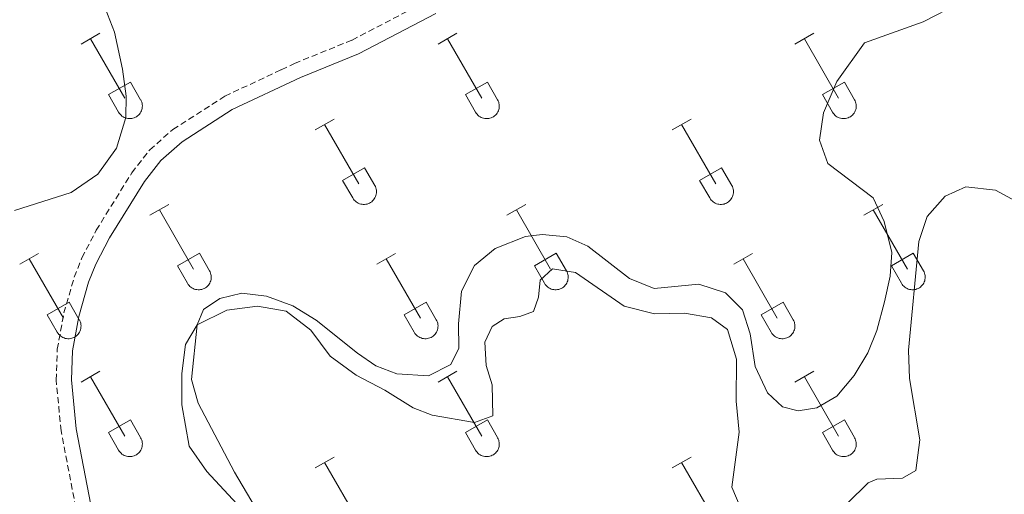
# Model space of a CAD drawing. Units: metres. Extents: x 614812 to 619316, y 4643381 to 4646424.
# Drawn here: x 616146 to 616305, y 4644457 to 4644534 of the extents above; entities that cross this region are included whole.
import ezdxf

# ---------------------------------------------------------------- set-up
doc = ezdxf.new("R2010")
doc.units = ezdxf.units.M
doc.header["$MEASUREMENT"] = 0
doc.linetypes.add('TRAZOSX2', pattern=[1.5, 1, -0.5])
for name, color, linetype, lineweight in [('Level 21', 19, 'Continuous', 0), ('Level 36', 19, 'Continuous', 40), ('Level 5', 36, 'Continuous', 0)]:
    doc.layers.add(name, color=color, linetype=linetype, lineweight=lineweight)

msp = doc.modelspace()

# ---------------------------------------------------------------- linework, layer by layer
at = {"layer": 'Level 21', "color": 19, "linetype": 'TRAZOSX2', "lineweight": 0}
msp.add_polyline3d([(616159.57, 4644432.97, 379.55), (616154.88, 4644455.32, 380.33), (616152.5, 4644467.7, 380.98), (616151.72, 4644475.89, 381.21), (616151.9, 4644480.87, 381.41), (616152.96, 4644486.74, 381.57), (616154.63, 4644492.5, 381.42), (616155.88, 4644495.64, 381.35), (616158.17, 4644500.08, 381.47), (616163.93, 4644509.36, 381.89), (616166.81, 4644513.05, 382.1), (616170.56, 4644516.34, 382.27), (616178.93, 4644521.72, 382.37), (616188.06, 4644525.99, 382.71), (616190.2, 4644527, 382.79), (616199.48, 4644530.77, 382.7), (616211.85, 4644537.23, 382.79)], dxfattribs=at)
at = {"layer": 'Level 21', "color": 19, "linetype": 'Continuous', "lineweight": 0}
msp.add_polyline3d([(616159.86, 4644443.52, 379.9), (616157.29, 4644455.8, 380.33), (616154.93, 4644468.05, 380.98), (616154.18, 4644475.96, 381.21), (616154.35, 4644480.61, 381.41), (616155.35, 4644486.18, 381.57), (616156.95, 4644491.71, 381.42), (616158.12, 4644494.62, 381.35), (616160.31, 4644498.87, 381.47), (616165.95, 4644507.95, 381.89), (616168.6, 4644511.35, 382.1), (616172.05, 4644514.38, 382.27), (616180.12, 4644519.56, 382.37), (616191.18, 4644524.75, 382.79), (616200.51, 4644528.53, 382.7), (616212.98, 4644535.06, 382.79)], dxfattribs=at)
at = {"layer": 'Level 36', "color": 32, "linetype": 'Continuous', "lineweight": 0}
for points in [[(616155.73, 4644530.11), (616158.78, 4644531.87)], [(616157.26, 4644530.99), (616162.78, 4644521.42)], [(616213.36, 4644530.11), (616216.4, 4644531.87)], [(616214.88, 4644530.99), (616220.41, 4644521.42)], [(616270.98, 4644530.11), (616274.03, 4644531.87)], [(616272.51, 4644530.99), (616278.03, 4644521.42)], [(616160.16, 4644521.97), (616163.7, 4644524.01)], [(616163.7, 4644524.01), (616165.35, 4644521.16)], [(616217.79, 4644521.97), (616221.33, 4644524.01)], [(616221.33, 4644524.01), (616222.98, 4644521.16)], [(616275.41, 4644521.97), (616278.95, 4644524.01)], [(616278.95, 4644524.01), (616280.6, 4644521.16)], [(616160.16, 4644521.97), (616161.8, 4644519.14)], [(616161.8, 4644519.14), (616161.91, 4644518.97), (616162.04, 4644518.8), (616162.18, 4644518.65), (616162.34, 4644518.52), (616162.51, 4644518.4), (616162.7, 4644518.3), (616162.89, 4644518.22), (616163.08, 4644518.16), (616163.29, 4644518.12), (616163.5, 4644518.1), (616163.7, 4644518.1), (616163.91, 4644518.12), (616164.11, 4644518.16), (616164.31, 4644518.23), (616164.5, 4644518.31), (616164.68, 4644518.41), (616164.85, 4644518.53), (616165.01, 4644518.67), (616165.15, 4644518.82), (616165.28, 4644518.99), (616165.38, 4644519.17), (616165.47, 4644519.36), (616165.54, 4644519.55), (616165.59, 4644519.75), (616165.62, 4644519.96), (616165.63, 4644520.17), (616165.62, 4644520.37), (616165.58, 4644520.58), (616165.52, 4644520.78), (616165.45, 4644520.97), (616165.36, 4644521.16)], [(616217.79, 4644521.97), (616219.42, 4644519.14)], [(616219.42, 4644519.14), (616219.54, 4644518.97), (616219.66, 4644518.8), (616219.81, 4644518.65), (616219.97, 4644518.52), (616220.14, 4644518.4), (616220.32, 4644518.3), (616220.51, 4644518.22), (616220.71, 4644518.16), (616220.91, 4644518.12), (616221.12, 4644518.1), (616221.33, 4644518.1), (616221.54, 4644518.12), (616221.74, 4644518.16), (616221.94, 4644518.23), (616222.13, 4644518.31), (616222.31, 4644518.41), (616222.48, 4644518.53), (616222.63, 4644518.67), (616222.78, 4644518.83), (616222.9, 4644518.99), (616223.01, 4644519.17), (616223.1, 4644519.36), (616223.17, 4644519.55), (616223.22, 4644519.75), (616223.24, 4644519.96), (616223.25, 4644520.17), (616223.24, 4644520.37), (616223.2, 4644520.58), (616223.15, 4644520.78), (616223.07, 4644520.97), (616222.98, 4644521.16)], [(616275.41, 4644521.97), (616277.05, 4644519.14)], [(616277.05, 4644519.14), (616277.16, 4644518.97), (616277.29, 4644518.8), (616277.43, 4644518.65), (616277.59, 4644518.52), (616277.76, 4644518.4), (616277.94, 4644518.3), (616278.14, 4644518.22), (616278.33, 4644518.16), (616278.54, 4644518.12), (616278.74, 4644518.1), (616278.95, 4644518.1), (616279.16, 4644518.12), (616279.36, 4644518.17), (616279.56, 4644518.23), (616279.75, 4644518.31), (616279.93, 4644518.41), (616280.1, 4644518.54), (616280.26, 4644518.67), (616280.4, 4644518.83), (616280.52, 4644518.99), (616280.63, 4644519.17), (616280.72, 4644519.36), (616280.79, 4644519.55), (616280.84, 4644519.75), (616280.87, 4644519.96), (616280.88, 4644520.17), (616280.86, 4644520.38), (616280.83, 4644520.58), (616280.77, 4644520.78), (616280.7, 4644520.97), (616280.6, 4644521.16)], [(616193.53, 4644516.27), (616196.57, 4644518.02)], [(616251.16, 4644516.27), (616254.2, 4644518.02)], [(616195.05, 4644517.14), (616200.58, 4644507.57)], [(616252.68, 4644517.14), (616258.2, 4644507.57)], [(616197.96, 4644508.13), (616201.5, 4644510.17)], [(616201.5, 4644510.17), (616203.15, 4644507.32)], [(616255.59, 4644508.13), (616259.12, 4644510.17)], [(616259.12, 4644510.17), (616260.77, 4644507.32)], [(616197.96, 4644508.13), (616199.59, 4644505.3)], [(616199.6, 4644505.3), (616199.71, 4644505.12), (616199.84, 4644504.96), (616199.98, 4644504.81), (616200.14, 4644504.67), (616200.31, 4644504.55), (616200.49, 4644504.45), (616200.68, 4644504.37), (616200.88, 4644504.31), (616201.09, 4644504.27), (616201.29, 4644504.25), (616201.5, 4644504.25), (616201.71, 4644504.28), (616201.91, 4644504.32), (616202.11, 4644504.38), (616202.3, 4644504.47), (616202.48, 4644504.57), (616202.65, 4644504.69), (616202.8, 4644504.83), (616202.95, 4644504.98), (616203.07, 4644505.15), (616203.18, 4644505.32), (616203.27, 4644505.51), (616203.34, 4644505.71), (616203.39, 4644505.91), (616203.42, 4644506.12), (616203.42, 4644506.32), (616203.41, 4644506.53), (616203.38, 4644506.74), (616203.32, 4644506.94), (616203.25, 4644507.13), (616203.15, 4644507.31)], [(616255.59, 4644508.13), (616257.22, 4644505.3)], [(616257.22, 4644505.3), (616257.33, 4644505.12), (616257.46, 4644504.96), (616257.6, 4644504.81), (616257.76, 4644504.67), (616257.93, 4644504.55), (616258.12, 4644504.45), (616258.31, 4644504.37), (616258.51, 4644504.31), (616258.71, 4644504.27), (616258.92, 4644504.25), (616259.12, 4644504.25), (616259.33, 4644504.28), (616259.54, 4644504.32), (616259.73, 4644504.39), (616259.92, 4644504.47), (616260.1, 4644504.57), (616260.27, 4644504.69), (616260.43, 4644504.83), (616260.57, 4644504.98), (616260.7, 4644505.15), (616260.8, 4644505.33), (616260.89, 4644505.51), (616260.96, 4644505.71), (616261.01, 4644505.91), (616261.04, 4644506.12), (616261.05, 4644506.32), (616261.04, 4644506.53), (616261, 4644506.74), (616260.95, 4644506.94), (616260.87, 4644507.13), (616260.78, 4644507.32)], [(616166.86, 4644502.5), (616169.9, 4644504.25)], [(616224.48, 4644502.5), (616227.53, 4644504.25)], [(616282.11, 4644502.5), (616285.15, 4644504.25)], [(616168.38, 4644503.37), (616173.91, 4644493.8)], [(616226.01, 4644503.37), (616231.53, 4644493.8)], [(616283.63, 4644503.37), (616289.16, 4644493.8)], [(616145.84, 4644494.6), (616148.88, 4644496.36)], [(616147.36, 4644495.48), (616152.88, 4644485.9)], [(616171.29, 4644494.36), (616174.83, 4644496.4)], [(616174.83, 4644496.4), (616176.48, 4644493.55)], [(616203.46, 4644494.6), (616206.5, 4644496.36)], [(616204.98, 4644495.48), (616210.51, 4644485.9)], [(616228.91, 4644494.36), (616232.45, 4644496.4)], [(616232.45, 4644496.4), (616234.1, 4644493.55)], [(616261.09, 4644494.6), (616264.13, 4644496.36)], [(616262.61, 4644495.48), (616268.13, 4644485.9)], [(616286.54, 4644494.36), (616290.08, 4644496.4)], [(616290.08, 4644496.4), (616291.73, 4644493.55)], [(616171.29, 4644494.36), (616172.92, 4644491.53)], [(616228.91, 4644494.36), (616230.55, 4644491.53)], [(616286.54, 4644494.36), (616288.17, 4644491.53)], [(616172.92, 4644491.53), (616173.04, 4644491.35), (616173.16, 4644491.19), (616173.31, 4644491.03), (616173.47, 4644490.9), (616173.64, 4644490.78), (616173.82, 4644490.68), (616174.01, 4644490.6), (616174.21, 4644490.54), (616174.41, 4644490.5), (616174.62, 4644490.48), (616174.83, 4644490.48), (616175.04, 4644490.5), (616175.24, 4644490.55), (616175.44, 4644490.61), (616175.63, 4644490.7), (616175.81, 4644490.8), (616175.98, 4644490.92), (616176.13, 4644491.06), (616176.28, 4644491.21), (616176.4, 4644491.37), (616176.51, 4644491.55), (616176.6, 4644491.74), (616176.67, 4644491.94), (616176.72, 4644492.14), (616176.74, 4644492.34), (616176.75, 4644492.55), (616176.74, 4644492.76), (616176.7, 4644492.96), (616176.65, 4644493.16), (616176.57, 4644493.36), (616176.48, 4644493.54)], [(616230.55, 4644491.53), (616230.66, 4644491.35), (616230.79, 4644491.19), (616230.93, 4644491.04), (616231.09, 4644490.9), (616231.26, 4644490.78), (616231.44, 4644490.68), (616231.64, 4644490.6), (616231.83, 4644490.54), (616232.04, 4644490.5), (616232.24, 4644490.48), (616232.45, 4644490.48), (616232.66, 4644490.51), (616232.86, 4644490.55), (616233.06, 4644490.61), (616233.25, 4644490.7), (616233.43, 4644490.8), (616233.6, 4644490.92), (616233.76, 4644491.06), (616233.9, 4644491.21), (616234.02, 4644491.37), (616234.13, 4644491.55), (616234.22, 4644491.74), (616234.29, 4644491.94), (616234.34, 4644492.14), (616234.37, 4644492.34), (616234.38, 4644492.55), (616234.36, 4644492.76), (616234.33, 4644492.96), (616234.27, 4644493.17), (616234.2, 4644493.36), (616234.1, 4644493.54)], [(616288.17, 4644491.53), (616288.28, 4644491.35), (616288.41, 4644491.19), (616288.56, 4644491.04), (616288.72, 4644490.9), (616288.89, 4644490.78), (616289.07, 4644490.68), (616289.26, 4644490.6), (616289.46, 4644490.54), (616289.66, 4644490.5), (616289.87, 4644490.48), (616290.08, 4644490.48), (616290.28, 4644490.51), (616290.49, 4644490.55), (616290.68, 4644490.61), (616290.88, 4644490.7), (616291.06, 4644490.8), (616291.23, 4644490.92), (616291.38, 4644491.06), (616291.52, 4644491.21), (616291.65, 4644491.37), (616291.76, 4644491.55), (616291.85, 4644491.74), (616291.92, 4644491.94), (616291.97, 4644492.14), (616291.99, 4644492.35), (616292, 4644492.55), (616291.99, 4644492.76), (616291.95, 4644492.97), (616291.9, 4644493.17), (616291.82, 4644493.36), (616291.73, 4644493.54)], [(616150.27, 4644486.46), (616153.81, 4644488.5)], [(616153.81, 4644488.5), (616155.45, 4644485.65)], [(616207.89, 4644486.46), (616211.43, 4644488.5)], [(616211.43, 4644488.5), (616213.08, 4644485.65)], [(616265.52, 4644486.46), (616269.06, 4644488.5)], [(616269.06, 4644488.5), (616270.7, 4644485.65)], [(616150.27, 4644486.46), (616151.9, 4644483.63)], [(616207.89, 4644486.46), (616209.52, 4644483.63)], [(616265.52, 4644486.46), (616267.15, 4644483.63)], [(616151.9, 4644483.63), (616152.01, 4644483.45), (616152.14, 4644483.29), (616152.29, 4644483.14), (616152.44, 4644483), (616152.62, 4644482.89), (616152.8, 4644482.79), (616152.99, 4644482.7), (616153.19, 4644482.64), (616153.39, 4644482.6), (616153.6, 4644482.58), (616153.81, 4644482.59), (616154.01, 4644482.61), (616154.22, 4644482.65), (616154.42, 4644482.71), (616154.6, 4644482.8), (616154.79, 4644482.9), (616154.96, 4644483.02), (616155.11, 4644483.16), (616155.25, 4644483.31), (616155.38, 4644483.48), (616155.49, 4644483.65), (616155.58, 4644483.84), (616155.64, 4644484.04), (616155.7, 4644484.24), (616155.72, 4644484.45), (616155.73, 4644484.65), (616155.72, 4644484.86), (616155.68, 4644485.07), (616155.63, 4644485.27), (616155.55, 4644485.46), (616155.46, 4644485.65)], [(616209.53, 4644483.63), (616209.64, 4644483.45), (616209.77, 4644483.29), (616209.91, 4644483.14), (616210.07, 4644483), (616210.24, 4644482.89), (616210.42, 4644482.79), (616210.61, 4644482.71), (616210.81, 4644482.64), (616211.02, 4644482.6), (616211.22, 4644482.58), (616211.43, 4644482.59), (616211.64, 4644482.61), (616211.84, 4644482.65), (616212.04, 4644482.71), (616212.23, 4644482.8), (616212.41, 4644482.9), (616212.58, 4644483.02), (616212.74, 4644483.16), (616212.88, 4644483.31), (616213, 4644483.48), (616213.11, 4644483.65), (616213.2, 4644483.84), (616213.27, 4644484.04), (616213.32, 4644484.24), (616213.35, 4644484.45), (616213.36, 4644484.65), (616213.34, 4644484.86), (616213.31, 4644485.07), (616213.25, 4644485.27), (616213.18, 4644485.46), (616213.08, 4644485.65)], [(616267.15, 4644483.63), (616267.26, 4644483.45), (616267.39, 4644483.29), (616267.54, 4644483.14), (616267.69, 4644483), (616267.86, 4644482.89), (616268.05, 4644482.79), (616268.24, 4644482.71), (616268.44, 4644482.64), (616268.64, 4644482.6), (616268.85, 4644482.58), (616269.06, 4644482.59), (616269.26, 4644482.61), (616269.47, 4644482.65), (616269.66, 4644482.72), (616269.85, 4644482.8), (616270.04, 4644482.9), (616270.2, 4644483.02), (616270.36, 4644483.16), (616270.5, 4644483.31), (616270.63, 4644483.48), (616270.74, 4644483.66), (616270.82, 4644483.84), (616270.89, 4644484.04), (616270.94, 4644484.24), (616270.97, 4644484.45), (616270.98, 4644484.65), (616270.97, 4644484.86), (616270.93, 4644485.07), (616270.88, 4644485.27), (616270.8, 4644485.46), (616270.71, 4644485.65)], [(616155.73, 4644475.57), (616158.78, 4644477.32)], [(616157.26, 4644476.44), (616162.78, 4644466.87)], [(616213.36, 4644475.57), (616216.4, 4644477.32)], [(616214.88, 4644476.44), (616220.41, 4644466.87)], [(616270.98, 4644475.57), (616274.03, 4644477.32)], [(616272.51, 4644476.44), (616278.03, 4644466.87)], [(616160.16, 4644467.43), (616163.7, 4644469.47)], [(616163.7, 4644469.47), (616165.35, 4644466.62)], [(616217.79, 4644467.43), (616221.33, 4644469.47)], [(616221.33, 4644469.47), (616222.98, 4644466.62)], [(616275.41, 4644467.43), (616278.95, 4644469.47)], [(616278.95, 4644469.47), (616280.6, 4644466.62)], [(616160.16, 4644467.43), (616161.8, 4644464.6)], [(616217.79, 4644467.43), (616219.42, 4644464.6)], [(616275.41, 4644467.43), (616277.05, 4644464.6)], [(616161.8, 4644464.59), (616161.91, 4644464.42), (616162.04, 4644464.25), (616162.18, 4644464.1), (616162.34, 4644463.97), (616162.51, 4644463.85), (616162.69, 4644463.75), (616162.88, 4644463.67), (616163.08, 4644463.61), (616163.29, 4644463.57), (616163.49, 4644463.55), (616163.7, 4644463.55), (616163.91, 4644463.57), (616164.11, 4644463.62), (616164.31, 4644463.68), (616164.5, 4644463.77), (616164.68, 4644463.87), (616164.85, 4644463.99), (616165.01, 4644464.13), (616165.15, 4644464.28), (616165.27, 4644464.44), (616165.38, 4644464.62), (616165.47, 4644464.81), (616165.54, 4644465), (616165.59, 4644465.21), (616165.62, 4644465.41), (616165.63, 4644465.62), (616165.61, 4644465.83), (616165.58, 4644466.03), (616165.52, 4644466.23), (616165.45, 4644466.43), (616165.35, 4644466.61)], [(616219.42, 4644464.59), (616219.53, 4644464.42), (616219.66, 4644464.25), (616219.81, 4644464.11), (616219.96, 4644463.97), (616220.14, 4644463.85), (616220.32, 4644463.75), (616220.51, 4644463.67), (616220.71, 4644463.61), (616220.91, 4644463.57), (616221.12, 4644463.55), (616221.33, 4644463.55), (616221.53, 4644463.57), (616221.74, 4644463.62), (616221.94, 4644463.68), (616222.12, 4644463.77), (616222.31, 4644463.87), (616222.48, 4644463.99), (616222.63, 4644464.13), (616222.77, 4644464.28), (616222.9, 4644464.44), (616223.01, 4644464.62), (616223.1, 4644464.81), (616223.17, 4644465.01), (616223.22, 4644465.21), (616223.24, 4644465.41), (616223.25, 4644465.62), (616223.24, 4644465.83), (616223.2, 4644466.03), (616223.15, 4644466.23), (616223.07, 4644466.43), (616222.98, 4644466.61)], [(616277.05, 4644464.6), (616277.16, 4644464.42), (616277.29, 4644464.26), (616277.43, 4644464.11), (616277.59, 4644463.97), (616277.76, 4644463.85), (616277.94, 4644463.75), (616278.13, 4644463.67), (616278.33, 4644463.61), (616278.54, 4644463.57), (616278.74, 4644463.55), (616278.95, 4644463.55), (616279.16, 4644463.57), (616279.36, 4644463.62), (616279.56, 4644463.68), (616279.75, 4644463.77), (616279.93, 4644463.87), (616280.1, 4644463.99), (616280.26, 4644464.13), (616280.4, 4644464.28), (616280.52, 4644464.44), (616280.63, 4644464.62), (616280.72, 4644464.81), (616280.79, 4644465.01), (616280.84, 4644465.21), (616280.87, 4644465.41), (616280.88, 4644465.62), (616280.86, 4644465.83), (616280.83, 4644466.03), (616280.77, 4644466.23), (616280.7, 4644466.43), (616280.6, 4644466.61)], [(616193.53, 4644461.72), (616196.57, 4644463.48)], [(616195.05, 4644462.6), (616200.58, 4644453.03)], [(616251.16, 4644461.72), (616254.2, 4644463.48)], [(616252.68, 4644462.6), (616258.2, 4644453.03)]]:
    msp.add_lwpolyline(points, dxfattribs=at)
at = {"layer": 'Level 36', "color": 92, "linetype": 'Continuous', "lineweight": 0}
for points in [[(616139.92, 4644629.57, 386.54), (616149.09, 4644636.71, 386.31), (616153.68, 4644638.42, 386.19), (616158.5, 4644638.23, 385.98), (616161.77, 4644637.01, 385.74), (616168.22, 4644633.72, 385.65), (616174.9, 4644629.06, 385.35), (616177.72, 4644626.31, 385.32), (616178.97, 4644624.19, 385.32), (616179.41, 4644621.16, 385.35), (616178.88, 4644618.68, 385.47), (616177.59, 4644615.65, 385.68), (616170.79, 4644607.21, 385.77), (616165.23, 4644597.95, 385.77), (616161.04, 4644588.21, 386.16), (616157.06, 4644576.27, 386.04), (616153.41, 4644559.33, 385.23), (616153.94, 4644552.61, 384.88), (616155.49, 4644546.65, 384.37), (616161.11, 4644532.05, 383.5)], [(616264.54, 4644478.09, 380.57), (616266.57, 4644473.84, 380.99), (616268.99, 4644471.61, 380.99), (616271.5, 4644470.97, 380.96), (616274.53, 4644471.44, 381.02), (616277.74, 4644473.33, 380.99), (616280.55, 4644476.65, 380.9), (616282.72, 4644480.29, 380.9), (616284.21, 4644483.89, 380.99), (616285.42, 4644488.55, 380.99), (616286.33, 4644492.67, 380.99), (616286.6, 4644496.52, 381.1), (616285.38, 4644501.5, 381.19), (616283.63, 4644505.34, 381.19), (616276.3, 4644510.85, 381.1), (616274.93, 4644514.63, 381.22), (616275.58, 4644519.05, 381.1), (616277.76, 4644524.09, 381.22), (616282.18, 4644530.35, 382.42), (616291.65, 4644533.72, 381.88), (616297.56, 4644536.73, 381.88)], [(616161.11, 4644532.05, 383.5), (616162.41, 4644526.1, 383.18), (616163, 4644521.75, 382.8), (616162.96, 4644518.29, 382.84), (616161.47, 4644513.33, 382.83), (616158.42, 4644509.14, 382.75), (616154.16, 4644506.2, 382.62), (616144.97, 4644503.26, 382.48)], [(616185.25, 4644453.01, 379.78), (616180.48, 4644461.06, 379.84), (616174.64, 4644472.16, 380.49), (616173.54, 4644476.01, 380.52), (616174.45, 4644484.82, 380), (616175.51, 4644487.3, 380), (616178.13, 4644489.07, 379.94), (616181.66, 4644489.93, 379.98), (616185.68, 4644489.46, 379.98), (616189.91, 4644487.89, 379.98), (616193.7, 4644485.57, 379.98), (616200.36, 4644480.24, 380.03), (616203.34, 4644478.23, 380.03), (616206.69, 4644476.89, 380.15), (616211.82, 4644476.61, 380.18), (616215.45, 4644478.4, 380.18), (616216.72, 4644481.04, 380.18), (616216.65, 4644485, 380.21), (616217.16, 4644490.27, 380.33), (616219.24, 4644494.41, 380.36), (616222.59, 4644497.15, 380.39), (616227.47, 4644499.1, 380.36), (616230.17, 4644499.38, 380.39), (616234.17, 4644499, 380.42), (616237.56, 4644497.54, 380.54), (616244.28, 4644492.32, 380.54), (616248.23, 4644490.69, 380.72), (616255.46, 4644491.4, 380.72), (616259.76, 4644489.98, 380.57), (616262.52, 4644487.26, 380.57), (616263.74, 4644483.38, 380.57), (616264.54, 4644478.09, 380.57)]]:
    msp.add_polyline3d(points, dxfattribs=at)
at = {"layer": 'Level 5', "color": 36, "linetype": 'Continuous', "lineweight": 0}
for points in [[(616282.82, 4644459.33, 380), (616284.2, 4644459.92, 380), (616288.36, 4644460.07, 380), (616290.49, 4644461.34, 380), (616291.12, 4644466.29, 380), (616289.48, 4644476.14, 380), (616289.29, 4644480.72, 380), (616290.96, 4644498.27, 380), (616292.3, 4644502.33, 380), (616295.23, 4644505.6, 380), (616298.58, 4644507.09, 380), (616303.34, 4644506.53, 380), (616307.81, 4644504.15, 380)], [(616181.58, 4644455.21, 380), (616176.05, 4644461.14, 380), (616173.17, 4644465.25, 380), (616171.98, 4644471.91, 380), (616172.02, 4644476.96, 380), (616172.57, 4644481.65, 380), (616174.45, 4644484.82, 380), (616179.26, 4644487.18, 380), (616184.21, 4644487.83, 380), (616188.86, 4644487.02, 380), (616192.8, 4644483.96, 380), (616195.93, 4644479.76, 380), (616200.17, 4644476.71, 380), (616204.78, 4644474.3, 380), (616209.36, 4644471.43, 380), (616212.41, 4644470.24, 380), (616219.22, 4644469.06, 380), (616222.21, 4644470.12, 380), (616222.12, 4644475.12, 380), (616221.11, 4644478.28, 380), (616220.92, 4644482, 380), (616222.12, 4644484.53, 380), (616224.05, 4644485.79, 380), (616226.58, 4644486.17, 380), (616228.77, 4644486.95, 380), (616229.59, 4644489.29, 380), (616229.85, 4644492.04, 380), (616231.82, 4644493.87, 380), (616235.54, 4644493.27, 380), (616243.43, 4644487.81, 380), (616248.3, 4644486.62, 380), (616253.14, 4644486.69, 380), (616257.49, 4644485.95, 380), (616260.07, 4644484.06, 380), (616261.54, 4644479.29, 380), (616261.47, 4644472.48, 380), (616261.95, 4644467.51, 380), (616260.8, 4644458.65, 380), (616262.11, 4644455.45, 380)], [(616279.44, 4644456.02, 380), (616282.82, 4644459.33, 380)]]:
    msp.add_polyline3d(points, dxfattribs=at)

doc.saveas('drawing.dxf')
